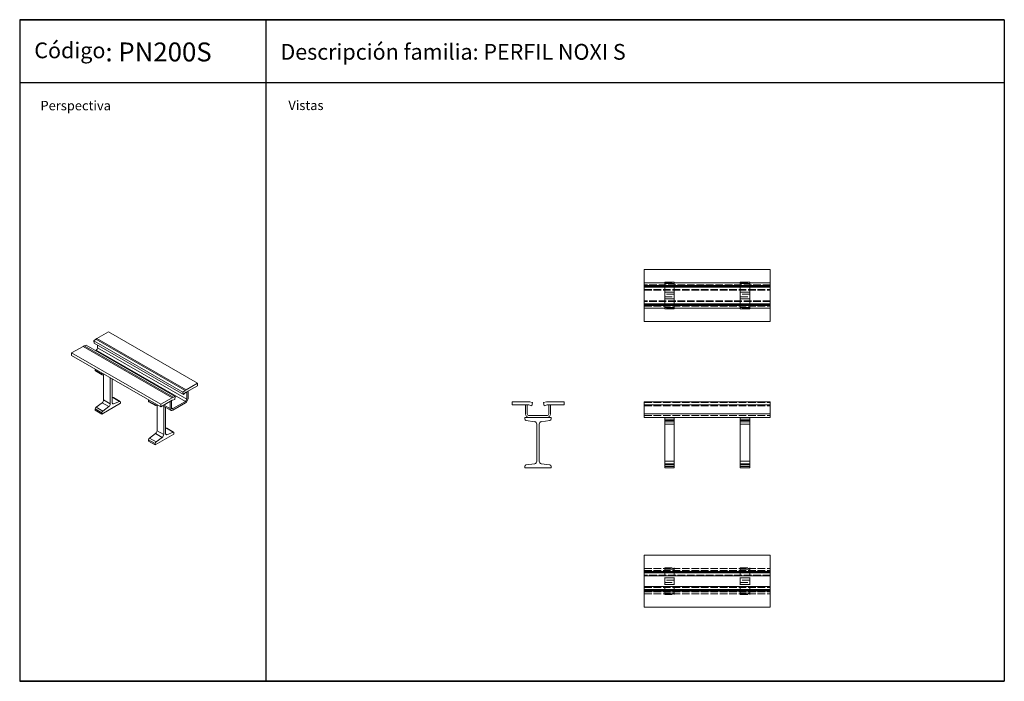
# Model space of a CAD drawing. Extents: x 2052 to 3614, y 6111 to 7160.
import ezdxf

# ---------------------------------------------------------------- set-up
doc = ezdxf.new("R2010")
doc.units = 0
doc.linetypes.add('ACAD_ISO02W100', pattern=[15, 12, -3])
doc.layers.get('0').update_dxf_attribs({"linetype": 'CONTINUOUS'})
for name, color, linetype, lineweight in [('Hidden (ISO)', 9, 'ACAD_ISO02W100', 18), ('Hidden Narrow (ISO)', 9, 'CONTINUOUS', 18), ('Visible (ISO)', 7, 'CONTINUOUS', 18), ('Visible Narrow (ISO)', 7, 'CONTINUOUS', 18)]:
    doc.layers.add(name, color=color, linetype=linetype, lineweight=lineweight)
doc.styles.get("Standard").update_dxf_attribs({"font": 'ISOCP'})

msp = doc.modelspace()

# ---------------------------------------------------------------- linework, layer by layer
for p, q in [((2052.2, 7160.5), (3614.3, 7160.5)), ((3614.3, 7160.5), (2052.2, 7160.5)), ((2052.2, 7160.5), (2052.2, 7060.5)), ((2442.8, 7160.5), (2442.8, 6110.8)), ((2442.8, 7160.5), (2442.8, 7060.5)), ((3614.3, 7160.5), (3614.3, 6110.8)), ((3614.3, 7060.5), (2052.2, 7060.5)), ((2052.2, 7060.5), (2052.2, 6110.8)), ((2052.2, 6110.8), (3614.3, 6110.8)), ((2052.2, 6110.8), (3614.3, 6110.8)), ((3614.3, 6110.8), (2052.2, 6110.8))]:
    msp.add_line(p, q)
at = {"layer": 'Hidden (ISO)'}
for p, q in [((3243, 6739.9), (3043, 6739.9)), ((3075.5, 6742.9), (3090.5, 6742.9)), ((3195.5, 6742.9), (3210.5, 6742.9)), ((3043, 6732.6), (3243, 6732.6)), ((3043, 6731.4), (3243, 6731.4)), ((3090.5, 6724.8), (3075.5, 6724.8)), ((3075.5, 6720.9), (3090.5, 6720.9)), ((3210.5, 6724.8), (3195.5, 6724.8)), ((3195.5, 6720.9), (3210.5, 6720.9)), ((3243, 6714.4), (3043, 6714.4)), ((3243, 6713.2), (3043, 6713.2)), ((3043, 6705.9), (3243, 6705.9)), ((3090.5, 6702.9), (3075.5, 6702.9)), ((3210.5, 6702.9), (3195.5, 6702.9)), ((3043, 6552.9), (3243, 6552.9)), ((3043, 6548), (3243, 6548)), ((3043, 6532.4), (3243, 6532.4)), ((3043, 6289.6), (3243, 6289.6)), ((3043, 6286.6), (3243, 6286.6)), ((3075.5, 6290.6), (3090.5, 6290.6)), ((3075.5, 6290.6), (3075.5, 6248.6)), ((3090.5, 6248.6), (3090.5, 6290.6)), ((3195.5, 6290.6), (3210.5, 6290.6)), ((3195.5, 6290.6), (3195.5, 6248.6)), ((3210.5, 6248.6), (3210.5, 6290.6)), ((3243, 6279.3), (3043, 6279.3)), ((3090.5, 6271.5), (3075.5, 6271.5)), ((3075.5, 6267.6), (3090.5, 6267.6)), ((3210.5, 6271.5), (3195.5, 6271.5)), ((3195.5, 6267.6), (3210.5, 6267.6)), ((3043, 6259.8), (3243, 6259.8)), ((3043, 6252.6), (3243, 6252.6)), ((3043, 6249.6), (3243, 6249.6)), ((3075.5, 6248.6), (3090.5, 6248.6)), ((3195.5, 6248.6), (3210.5, 6248.6))]:
    msp.add_line(p, q, dxfattribs=at)
at = {"layer": 'Hidden Narrow (ISO)'}
for p, q in [((3043, 6738.5), (3243, 6738.5)), ((3243, 6737.3), (3043, 6737.3)), ((3043, 6736.1), (3243, 6736.1)), ((3090.5, 6741.9), (3075.5, 6741.9)), ((3090.5, 6736.9), (3075.5, 6736.9)), ((3210.5, 6741.9), (3195.5, 6741.9)), ((3210.5, 6736.9), (3195.5, 6736.9)), ((3075.5, 6728.2), (3090.5, 6728.2)), ((3090.5, 6717.6), (3075.5, 6717.6)), ((3195.5, 6728.2), (3210.5, 6728.2)), ((3210.5, 6717.6), (3195.5, 6717.6)), ((3243, 6709.6), (3043, 6709.6)), ((3043, 6708.4), (3243, 6708.4)), ((3243, 6707.2), (3043, 6707.2)), ((3075.5, 6708.9), (3090.5, 6708.9)), ((3075.5, 6703.9), (3090.5, 6703.9)), ((3195.5, 6708.9), (3210.5, 6708.9)), ((3195.5, 6703.9), (3210.5, 6703.9)), ((3043, 6554.1), (3243, 6554.1)), ((3243, 6549.2), (3043, 6549.2)), ((3043, 6284), (3243, 6284)), ((3243, 6283.6), (3043, 6283.6)), ((3090.5, 6288.6), (3075.5, 6288.6)), ((3210.5, 6288.6), (3195.5, 6288.6)), ((3075.5, 6274.9), (3090.5, 6274.9)), ((3090.5, 6264.2), (3075.5, 6264.2)), ((3195.5, 6274.9), (3210.5, 6274.9)), ((3210.5, 6264.2), (3195.5, 6264.2)), ((3043, 6255.6), (3243, 6255.6)), ((3243, 6255.1), (3043, 6255.1)), ((3075.5, 6250.5), (3090.5, 6250.5)), ((3195.5, 6250.5), (3210.5, 6250.5))]:
    msp.add_line(p, q, dxfattribs=at)
at = {"layer": 'Visible (ISO)'}
for p, q in [((3043, 6764.1), (3243, 6764.1)), ((3043, 6764.1), (3043, 6742.9)), ((3243, 6742.9), (3243, 6764.1)), ((3043, 6742.9), (3075.5, 6742.9)), ((3043, 6736.9), (3043, 6742.9)), ((3043, 6736.9), (3043, 6708.9)), ((3075.5, 6743.9), (3075.5, 6701.9)), ((3075.5, 6743.9), (3090.5, 6743.9)), ((3090.5, 6701.9), (3090.5, 6743.9)), ((3090.5, 6742.9), (3195.5, 6742.9)), ((3195.5, 6743.9), (3195.5, 6701.9)), ((3195.5, 6743.9), (3210.5, 6743.9)), ((3210.5, 6701.9), (3210.5, 6743.9)), ((3210.5, 6742.9), (3243, 6742.9)), ((3243, 6736.9), (3243, 6742.9)), ((3243, 6708.9), (3243, 6736.9)), ((3043, 6702.9), (3043, 6708.9)), ((3075.5, 6702.9), (3043, 6702.9)), ((3043, 6702.9), (3043, 6681.6)), ((3075.5, 6701.9), (3090.5, 6701.9)), ((3195.5, 6702.9), (3090.5, 6702.9)), ((3195.5, 6701.9), (3210.5, 6701.9)), ((3243, 6702.9), (3210.5, 6702.9)), ((3243, 6702.9), (3243, 6708.9)), ((3243, 6681.6), (3243, 6702.9)), ((3243, 6681.6), (3043, 6681.6)), ((2192.9, 6665.3), (2174.8, 6654.9)), ((2334.3, 6583.9), (2192.9, 6665.3)), ((2152.7, 6642.2), (2134.6, 6631.7)), ((2157.7, 6643.9), (2154.4, 6642.9)), ((2157.7, 6643.9), (2299.1, 6562.4)), ((2173.1, 6653.7), (2169.7, 6650.8)), ((2169.7, 6650.8), (2170.6, 6647.3)), ((2311.2, 6569.3), (2169.7, 6650.8)), ((2312, 6565.9), (2170.6, 6647.3)), ((2175.8, 6644.3), (2175.8, 6639.9)), ((2134.6, 6631.7), (2276, 6550.3)), ((2134.6, 6631.7), (2134.6, 6627.6)), ((2134.6, 6627.6), (2276, 6546.2)), ((2173.6, 6636.2), (2172.3, 6635.5)), ((2171.9, 6606.2), (2171.9, 6604.3)), ((2172.3, 6603.3), (2182.9, 6597.2)), ((2182.5, 6598.2), (2182.5, 6600.1)), ((2186, 6598), (2183.9, 6597.2)), ((2185.3, 6597.8), (2185.3, 6557.2)), ((2195.9, 6551.1), (2195.9, 6592.3)), ((2198.7, 6590.7), (2198.7, 6552.7)), ((2316.2, 6573.5), (2334.3, 6583.9)), ((2334.3, 6579.8), (2316.2, 6569.4)), ((2334.3, 6583.9), (2334.3, 6579.8)), ((2200.2, 6561), (2198.7, 6560.4)), ((2201.1, 6561), (2211.7, 6554.9)), ((2295.8, 6561.5), (2299.1, 6562.4)), ((2299.1, 6562.4), (2298.3, 6558)), ((2311.2, 6569.3), (2314.5, 6572.2)), ((2312, 6565.9), (2311.2, 6569.3)), ((2315.4, 6568.8), (2312, 6565.9)), ((2317.2, 6569.9), (2319.3, 6571.1)), ((2317.2, 6558.5), (2317.2, 6569.9)), ((2319.3, 6571.1), (2319.3, 6559.7)), ((2183, 6552.7), (2173.3, 6545.6)), ((2212.2, 6551.9), (2182.5, 6534.8)), ((2183.9, 6539.5), (2193.6, 6546.6)), ((2201.1, 6550.9), (2210.8, 6554.9)), ((2212.2, 6553.9), (2212.2, 6551.9)), ((2256.7, 6557.3), (2256.7, 6555.5)), ((2257.2, 6554.4), (2267.8, 6548.3)), ((2267.3, 6549.3), (2267.3, 6551.2)), ((2270.8, 6549.2), (2268.7, 6548.3)), ((2270.2, 6548.9), (2270.2, 6508.4)), ((2276, 6550.3), (2294.1, 6560.7)), ((2294.1, 6556.6), (2276, 6546.2)), ((2276, 6546.2), (2276, 6550.3)), ((2279.3, 6548.1), (2292.3, 6540.7)), ((2280.8, 6502.3), (2280.8, 6547.3)), ((2283.6, 6545.7), (2283.6, 6503.9)), ((2291, 6554.9), (2293.1, 6556.1)), ((2291, 6543.4), (2291, 6554.9)), ((2293.1, 6556.1), (2293.1, 6544.6)), ((2298.3, 6558), (2294.9, 6557)), ((2295.3, 6543.4), (2315.1, 6554.8)), ((2315.1, 6552.4), (2295.3, 6541)), ((2833.3, 6554.4), (2858.9, 6554.4)), ((2833.3, 6549.4), (2833.3, 6554.4)), ((2858.9, 6549.4), (2833.3, 6549.4)), ((2854.5, 6535.4), (2854.5, 6549.4)), ((2854.5, 6549.4), (2857.5, 6549.4)), ((2857.5, 6549.4), (2857.5, 6535.4)), ((2864.8, 6548), (2860.1, 6549.2)), ((2861.3, 6554.1), (2866, 6552.9)), ((2866, 6552.9), (2864.8, 6548)), ((2883, 6552.9), (2887.8, 6554.1)), ((2884.2, 6548), (2883, 6552.9)), ((2889, 6549.2), (2884.2, 6548)), ((2890.2, 6554.4), (2915.8, 6554.4)), ((2915.8, 6549.4), (2890.2, 6549.4)), ((2891.5, 6549.4), (2894.5, 6549.4)), ((2891.5, 6535.4), (2891.5, 6549.4)), ((2894.5, 6549.4), (2894.5, 6535.4)), ((2915.8, 6554.4), (2915.8, 6549.4)), ((3043, 6554.4), (3243, 6554.4)), ((3043, 6554.4), (3043, 6549.4)), ((3043, 6549.4), (3043, 6535.4)), ((3043, 6549.4), (3243, 6549.4)), ((3243, 6549.4), (3243, 6554.4)), ((3243, 6535.4), (3243, 6549.4)), ((2171.9, 6542.9), (2171.9, 6540.9)), ((2171.9, 6540.9), (2182.5, 6534.8)), ((2182.5, 6534.8), (2182.5, 6536.8)), ((2860.5, 6532.4), (2888.5, 6532.4)), ((3043, 6529.4), (3043, 6535.4)), ((3243, 6529.4), (3243, 6535.4)), ((2853.5, 6526.9), (2853.5, 6529.4)), ((2853.5, 6529.4), (2860.5, 6529.4)), ((2869.2, 6522.7), (2855.5, 6524.7)), ((2888.5, 6529.4), (2860.5, 6529.4)), ((2872.6, 6459.9), (2872.6, 6518.9)), ((2876.5, 6518.9), (2876.5, 6459.9)), ((2893.5, 6524.7), (2879.8, 6522.7)), ((2888.5, 6529.4), (2895.5, 6529.4)), ((2895.5, 6529.4), (2895.5, 6526.9)), ((3075.5, 6529.4), (3043, 6529.4)), ((3075.5, 6529.4), (3075.5, 6526.9)), ((3075.5, 6529.4), (3090.5, 6529.4)), ((3075.5, 6524.7), (3075.5, 6526.9)), ((3075.5, 6524.7), (3075.5, 6522.7)), ((3075.5, 6522.7), (3075.5, 6518.9)), ((3075.5, 6518.9), (3075.5, 6459.9)), ((3195.5, 6529.4), (3090.5, 6529.4)), ((3090.5, 6526.9), (3090.5, 6529.4)), ((3090.5, 6526.9), (3090.5, 6524.7)), ((3090.5, 6522.7), (3090.5, 6524.7)), ((3090.5, 6518.9), (3090.5, 6522.7)), ((3090.5, 6459.9), (3090.5, 6518.9)), ((3195.5, 6529.4), (3195.5, 6526.9)), ((3195.5, 6529.4), (3210.5, 6529.4)), ((3195.5, 6524.7), (3195.5, 6526.9)), ((3195.5, 6524.7), (3195.5, 6522.7)), ((3195.5, 6522.7), (3195.5, 6518.9)), ((3195.5, 6518.9), (3195.5, 6459.9)), ((3243, 6529.4), (3210.5, 6529.4)), ((3210.5, 6526.9), (3210.5, 6529.4)), ((3210.5, 6526.9), (3210.5, 6524.7)), ((3210.5, 6522.7), (3210.5, 6524.7)), ((3210.5, 6518.9), (3210.5, 6522.7)), ((3210.5, 6459.9), (3210.5, 6518.9)), ((2267.8, 6503.8), (2258.1, 6496.7)), ((2297, 6503), (2267.3, 6485.9)), ((2285, 6512.2), (2283.6, 6511.6)), ((2285.9, 6512.2), (2296.5, 6506.1)), ((2285.9, 6502.1), (2295.6, 6506.1)), ((2297, 6505), (2297, 6503)), ((2256.7, 6494), (2256.7, 6492)), ((2256.7, 6492), (2267.3, 6485.9)), ((2267.3, 6485.9), (2267.3, 6487.9)), ((2268.7, 6490.6), (2278.4, 6497.7)), ((2853.5, 6449.4), (2853.5, 6451.8)), ((2855.5, 6454.1), (2869.2, 6456)), ((2879.8, 6456), (2893.5, 6454.1)), ((2895.5, 6451.8), (2895.5, 6449.4)), ((3075.5, 6459.9), (3075.5, 6456)), ((3075.5, 6456), (3075.5, 6454.1)), ((3075.5, 6451.8), (3075.5, 6454.1)), ((3075.5, 6451.8), (3075.5, 6449.4)), ((3090.5, 6456), (3090.5, 6459.9)), ((3090.5, 6454.1), (3090.5, 6456)), ((3090.5, 6454.1), (3090.5, 6451.8)), ((3090.5, 6449.4), (3090.5, 6451.8)), ((3195.5, 6459.9), (3195.5, 6456)), ((3195.5, 6456), (3195.5, 6454.1)), ((3195.5, 6451.8), (3195.5, 6454.1)), ((3195.5, 6451.8), (3195.5, 6449.4)), ((3210.5, 6456), (3210.5, 6459.9)), ((3210.5, 6454.1), (3210.5, 6456)), ((3210.5, 6454.1), (3210.5, 6451.8)), ((3210.5, 6449.4), (3210.5, 6451.8)), ((2895.5, 6449.4), (2853.5, 6449.4)), ((3075.5, 6449.4), (3090.5, 6449.4)), ((3195.5, 6449.4), (3210.5, 6449.4)), ((3243, 6310.8), (3043, 6310.8)), ((3043, 6310.8), (3043, 6285.2)), ((3243, 6285.2), (3243, 6310.8)), ((3043, 6282.8), (3043, 6285.2)), ((3043, 6282.8), (3043, 6278.1)), ((3243, 6282.8), (3243, 6285.2)), ((3243, 6278.1), (3243, 6282.8)), ((3043, 6278.1), (3043, 6261.1)), ((3243, 6278.1), (3043, 6278.1)), ((3243, 6261.1), (3243, 6278.1)), ((3043, 6261.1), (3043, 6256.3)), ((3043, 6261.1), (3243, 6261.1)), ((3043, 6256.3), (3043, 6253.9)), ((3043, 6253.9), (3043, 6228.3)), ((3243, 6256.3), (3243, 6261.1)), ((3243, 6256.3), (3243, 6253.9)), ((3243, 6228.3), (3243, 6253.9)), ((3043, 6228.3), (3243, 6228.3))]:
    msp.add_line(p, q, dxfattribs=at)
for centre, radius, start, end in [((2858.9, 6544.4), 10, 76, 90), ((2858.9, 6544.4), 5, 76, 90), ((2890.2, 6544.4), 10, 90, 104), ((2890.2, 6544.4), 5, 90, 104), ((2860.5, 6535.4), 6, 180, 270), ((2860.5, 6535.4), 3, 180, 270), ((2888.5, 6535.4), 3, 270, 0), ((2888.5, 6535.4), 6, 270, 0), ((2855.8, 6526.9), 2.3, 180, 262.0304), ((2868.7, 6518.9), 3.9, 0, 82.0304), ((2880.4, 6518.9), 3.9, 97.9696, 180), ((2893.2, 6526.9), 2.3, 277.9696, 0), ((2855.8, 6451.8), 2.3, 97.9696, 180), ((2868.7, 6459.9), 3.9, 277.9696, 0), ((2880.4, 6459.9), 3.9, 180, 262.0304), ((2893.2, 6451.8), 2.3, 0, 82.0304)]:
    msp.add_arc(centre, radius, start, end, dxfattribs=at)
for centre, major_axis, start_param, end_param in [((2174.8, 6646.7), (-4.99, -8.67), 3.925057, 4.169403), ((2152.7, 6634), (4.99, 8.67), 0.539118, 0.783464), ((2173.6, 6638.7), (1.5, 2.6), 3.925057, 5.495853), ((2173.5, 6605.3), (-1.15, -1.99), 5.495853, 6.283185), ((2184.1, 6599.1), (-1.15, -1.99), 5.495853, 6.927554), ((2199.9, 6559.1), (1.15, 1.99), 0, 0.644369), ((2294.1, 6552.5), (4.99, 8.67), 0.539118, 0.783464), ((2316.2, 6565.3), (-4.99, -8.67), 3.925057, 4.169403), ((2316.2, 6565.3), (-2.5, -4.33), 3.925057, 4.169403), ((2173.5, 6543.8), (-1.15, -1.99), 4.064153, 5.495853), ((2182.6, 6555.6), (-1.95, -3.38), 0.92256, 2.354261), ((2193.2, 6549.5), (1.95, 3.38), 4.064153, 5.495853), ((2201.5, 6554.3), (-1.95, -3.38), 5.495853, 6.927554), ((2210.5, 6552.9), (1.15, 1.99), 5.495853, 6.927554), ((2258.3, 6556.4), (-1.15, -1.99), 5.495853, 6.283185), ((2269, 6550.3), (-1.15, -1.99), 5.495853, 6.927554), ((2294.1, 6552.5), (2.5, 4.33), 0.539118, 0.783464), ((2315.1, 6557.3), (2.99, 5.2), 3.925057, 5.495853), ((2315.1, 6557.3), (1.5, 2.6), 3.925057, 5.495853), ((2184.1, 6537.7), (1.15, 1.99), 0.92256, 2.354261), ((2295.3, 6545.9), (-2.99, -5.2), 5.495853, 7.06665), ((2295.3, 6545.9), (-1.5, -2.6), 5.495853, 7.06665), ((2267.4, 6506.8), (-1.95, -3.38), 0.92256, 2.354261), ((2278, 6500.7), (1.95, 3.38), 4.064153, 5.495853), ((2286.3, 6505.4), (-1.95, -3.38), 5.495853, 6.927554), ((2284.8, 6510.2), (1.15, 1.99), 0, 0.644369), ((2295.4, 6504.1), (1.15, 1.99), 5.495853, 6.927554), ((2258.3, 6495), (-1.15, -1.99), 4.064153, 5.495853), ((2269, 6488.9), (1.15, 1.99), 0.92256, 2.354261)]:
    msp.add_ellipse(centre, major_axis=major_axis, ratio=0.578093, start_param=start_param, end_param=end_param, dxfattribs=at)
at = {"layer": 'Visible Narrow (ISO)'}
for p, q in [((3075.5, 6736.9), (3043, 6736.9)), ((3195.5, 6736.9), (3090.5, 6736.9)), ((3243, 6736.9), (3210.5, 6736.9)), ((3043, 6708.9), (3075.5, 6708.9)), ((3090.5, 6708.9), (3195.5, 6708.9)), ((3210.5, 6708.9), (3243, 6708.9)), ((2174.8, 6654.9), (2316.2, 6573.5)), ((2294.1, 6560.7), (2152.7, 6642.2)), ((2154.4, 6642.9), (2295.8, 6561.5)), ((2314.5, 6572.2), (2173.1, 6653.7)), ((2175.8, 6639.9), (2317.2, 6558.5)), ((2315.1, 6554.8), (2173.6, 6636.2)), ((2182.5, 6598.2), (2171.9, 6604.3)), ((2200.2, 6561), (2210.8, 6554.9)), ((2183.9, 6539.5), (2173.3, 6545.6)), ((2183, 6552.7), (2193.6, 6546.6)), ((2195.9, 6551.1), (2185.3, 6557.2)), ((2201.1, 6550.9), (2198.7, 6552.3)), ((2267.3, 6549.3), (2256.7, 6555.5)), ((2281.1, 6549.1), (2291, 6543.4)), ((2171.9, 6542.9), (2182.5, 6536.8)), ((2293.1, 6544.6), (2295.3, 6543.4)), ((3043, 6535.4), (3243, 6535.4)), ((3090.5, 6526.9), (3075.5, 6526.9)), ((3075.5, 6524.7), (3090.5, 6524.7)), ((3090.5, 6522.7), (3075.5, 6522.7)), ((3075.5, 6518.9), (3090.5, 6518.9)), ((3210.5, 6526.9), (3195.5, 6526.9)), ((3195.5, 6524.7), (3210.5, 6524.7)), ((3210.5, 6522.7), (3195.5, 6522.7)), ((3195.5, 6518.9), (3210.5, 6518.9)), ((2267.8, 6503.8), (2278.4, 6497.7)), ((2280.8, 6502.3), (2270.2, 6508.4)), ((2285.9, 6502.1), (2283.6, 6503.4)), ((2285, 6512.2), (2295.6, 6506.1)), ((2256.7, 6494), (2267.3, 6487.9)), ((2268.7, 6490.6), (2258.1, 6496.7)), ((3090.5, 6459.9), (3075.5, 6459.9)), ((3075.5, 6456), (3090.5, 6456)), ((3090.5, 6454.1), (3075.5, 6454.1)), ((3075.5, 6451.8), (3090.5, 6451.8)), ((3210.5, 6459.9), (3195.5, 6459.9)), ((3195.5, 6456), (3210.5, 6456)), ((3210.5, 6454.1), (3195.5, 6454.1)), ((3195.5, 6451.8), (3210.5, 6451.8)), ((3043, 6285.2), (3243, 6285.2)), ((3243, 6282.8), (3043, 6282.8)), ((3043, 6256.3), (3243, 6256.3)), ((3243, 6253.9), (3043, 6253.9))]:
    msp.add_line(p, q, dxfattribs=at)

# ---------------------------------------------------------------- texts
at = {"attachment_point": 1}
for s, width, insert, char_height in [('{\\H0.83333x;Código}: {\\fTahoma|b0|i0|c0|p34;PN200S}', 348.75, (2075.4, 7124.3), 30), ('Descripción familia: PERFIL NOXI S', 782.347, (2465.9, 7122), 25), ('Perspectiva', 782.347, (2085.2, 7031.7), 15), ('Vistas', 782.347, (2478.5, 7032.1), 15)]:
    msp.add_mtext_dynamic_manual_height_columns(s, width=width, gutter_width=84.2, heights=[0], dxfattribs=dict(at, insert=insert, char_height=char_height))

doc.saveas('drawing.dxf')
